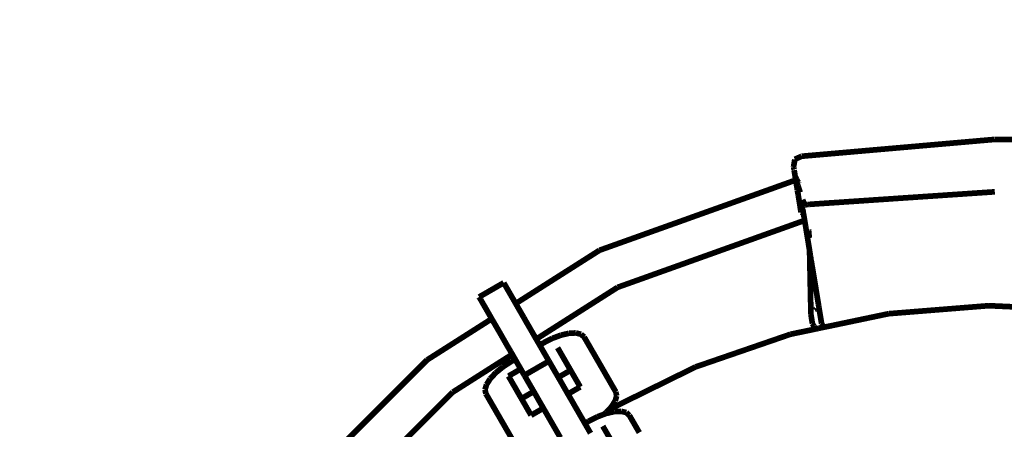
# Model space of a CAD drawing. Units: millimetres. Extents: x -5503 to 5502, y -7675 to 7677.
# Drawn here: x 1523 to 1696, y 1094 to 1166 of the extents above; entities that cross this region are included whole.
import ezdxf

# ---------------------------------------------------------------- set-up
doc = ezdxf.new("R2010")
doc.units = ezdxf.units.MM
doc.layers.add('ProfileEdges', color=7, linetype='Continuous')
doc.styles.add('arial', font='arial.ttf')
doc.dimstyles.new('IS_1-50(mm)', dxfattribs={"dimtxt": 100, "dimasz": 100, "dimexe": 10, "dimexo": 50, "dimgap": 10, "dimtad": 1, "dimdec": 0, "dimrnd": 0.5, "dimzin": 0, "dimtxsty": 'arial', "dimcen": 50, "dimclrd": 256, "dimclre": 256, "dimclrt": 256, "dimadec": 1, "dimazin": 0, "dimtfac": 1, "dimtdec": 0, "dimtmove": 0, "dimatfit": 3, "dimfxl": 0, "dimtolj": 1, "dimtzin": 0, "dimlwd": -1, "dimlwe": -1, "dimarcsym": 0})

# ---------------------------------------------------------------- blocks, each defined once
blk = doc.blocks.new('*D10')
for p, q in [((-3870.12, 1064.94), (-3870.12, 3369.99)), ((3869.88, 1024.94), (3869.88, 3369.99)), ((-3770.12, 3359.99), (3769.88, 3359.99))]:
    blk.add_line(p, q)
for points in [[(-3770.12, 3376.66), (-3770.12, 3343.33), (-3870.12, 3359.99)], [(3769.88, 3343.33), (3769.88, 3376.66), (3869.88, 3359.99)]]:
    blk.add_solid(points)
at = {"layer": 'Defpoints', "color": 0}
for p in [(3869.88, 3359.99), (-3870.12, 1014.94), (3869.88, 974.94)]:
    blk.add_point(p, dxfattribs=at)
at = {"insert": (-0.12, 3421.05), "char_height": 100, "attachment_point": 5, "style": 'arial'}
blk.add_mtext('\\A1;7740', dxfattribs=at)
blk = doc.blocks.new('*D11')
for p, q in [((-1870.12, 1064.94), (-1870.12, 1436.6)), ((1869.88, 1064.94), (1869.88, 1436.6)), ((-1770.12, 1426.6), (1769.88, 1426.6))]:
    blk.add_line(p, q)
for points in [[(-1770.12, 1443.27), (-1770.12, 1409.93), (-1870.12, 1426.6)], [(1769.88, 1409.93), (1769.88, 1443.27), (1869.88, 1426.6)]]:
    blk.add_solid(points)
at = {"layer": 'Defpoints', "color": 0}
for p in [(1869.88, 1426.6), (-1870.12, 1014.94), (1869.88, 1014.94)]:
    blk.add_point(p, dxfattribs=at)
at = {"insert": (-0.12, 1487.69), "char_height": 100, "attachment_point": 5, "style": 'arial'}
blk.add_mtext('\\A1;3740', dxfattribs=at)

msp = doc.modelspace()

# ---------------------------------------------------------------- linework, layer by layer
at = {"layer": 'ProfileEdges'}
for points in [[(1694.45, 1145.06, 1, 1, 0), (1660.51, 1142.1, 1, 1, 0)], [(1694.45, 1145.06, 1, 1, 0), (1698.23, 1145.06, 1, 1, 0)], [(1660.51, 1142.1, 1, 1, 0), (1659.3, 1141.56, 1, 1, 0)], [(1659.3, 1141.52, 1, 1, 0), (1659.08, 1140.25, 1, 1, 0)], [(1659.08, 1140.21, 1, 1, 0), (1659.08, 1140.25, 1, 1, 0)], [(1659.08, 1140.21, 1, 1, 0), (1659.1, 1140.11, 1, 1, 0)], [(1659.1, 1140.11, 1, 1, 0), (1659.12, 1140.01, 1, 1, 0)], [(1659.12, 1140.01, 1, 1, 0), (1659.15, 1139.79, 1, 1, 0)], [(1659.3, 1141.56, 1, 1, 0), (1659.3, 1141.52, 1, 1, 0)], [(1659.15, 1139.79, 1, 1, 0), (1659.19, 1139.71, 1, 1, 0)], [(1659.19, 1139.71, 1, 1, 0), (1659.18, 1139.64, 1, 1, 0)], [(1659.18, 1139.64, 1, 1, 0), (1659.27, 1139.1, 1, 1, 0)], [(1659.38, 1138.39, 1, 1, 0), (1659.27, 1139.1, 1, 1, 0)], [(1659.38, 1138.39, 1, 1, 0), (1659.39, 1138.32, 1, 1, 0)], [(1659.4, 1138.29, 1, 1, 0), (1659.39, 1138.32, 1, 1, 0)], [(1659.41, 1138.2, 1, 1, 0), (1659.4, 1138.29, 1, 1, 0)], [(1659.41, 1138.2, 1, 1, 0), (1659.44, 1138.07, 1, 1, 0)], [(1659.66, 1137.97, 1, 1, 0), (1659.42, 1138.44, 1, 1, 0)], [(1659.33, 1137.85, 1, 1, 0), (1624.86, 1125.52, 1, 1, 0)], [(1659.47, 1137.87, 1, 1, 0), (1659.33, 1137.85, 1, 1, 0)], [(1659.44, 1138.07, 1, 1, 0), (1659.47, 1137.87, 1, 1, 0)], [(1659.44, 1138.07, 1, 1, 0), (1659.5, 1137.94, 1, 1, 0)], [(1659.54, 1137.88, 1, 1, 0), (1659.47, 1137.87, 1, 1, 0)], [(1659.51, 1137.59, 1, 1, 0), (1659.47, 1137.87, 1, 1, 0)], [(1659.5, 1137.94, 1, 1, 0), (1659.54, 1137.88, 1, 1, 0)], [(1659.51, 1137.59, 1, 1, 0), (1659.55, 1137.53, 1, 1, 0)], [(1659.55, 1137.53, 1, 1, 0), (1659.53, 1137.48, 1, 1, 0)], [(1659.55, 1137.39, 1, 1, 0), (1659.53, 1137.48, 1, 1, 0)], [(1659.61, 1137.88, 1, 1, 0), (1659.54, 1137.88, 1, 1, 0)], [(1659.54, 1137.88, 1, 1, 0), (1659.61, 1137.75, 1, 1, 0)], [(1659.62, 1136.96, 1, 1, 0), (1659.55, 1137.39, 1, 1, 0)], [(1659.6, 1137.72, 1, 1, 0), (1659.59, 1137.69, 1, 1, 0)], [(1659.59, 1137.69, 1, 1, 0), (1659.68, 1137.41, 1, 1, 0)], [(1659.61, 1137.75, 1, 1, 0), (1659.6, 1137.72, 1, 1, 0)], [(1659.65, 1137.89, 1, 1, 0), (1659.61, 1137.88, 1, 1, 0)], [(1659.71, 1136.43, 1, 1, 0), (1659.62, 1136.96, 1, 1, 0)], [(1659.62, 1136.96, 1, 1, 0), (1659.79, 1136.67, 1, 1, 0)], [(1659.7, 1137.89, 1, 1, 0), (1659.65, 1137.89, 1, 1, 0)], [(1659.7, 1137.89, 1, 1, 0), (1659.66, 1137.97, 1, 1, 0)], [(1659.68, 1137.41, 1, 1, 0), (1659.79, 1137.08, 1, 1, 0)], [(1659.78, 1137.9, 1, 1, 0), (1659.7, 1137.89, 1, 1, 0)], [(1659.92, 1137.49, 1, 1, 0), (1659.7, 1137.89, 1, 1, 0)], [(1659.9, 1137.92, 1, 1, 0), (1659.78, 1137.9, 1, 1, 0)], [(1659.86, 1136.89, 1, 1, 0), (1659.79, 1137.08, 1, 1, 0)], [(1659.79, 1136.67, 1, 1, 0), (1660.12, 1136.12, 1, 1, 0)], [(1660.12, 1136.12, 1, 1, 0), (1659.86, 1136.89, 1, 1, 0)], [(1659.97, 1137.44, 1, 1, 0), (1659.92, 1137.49, 1, 1, 0)], [(1659.99, 1137.36, 1, 1, 0), (1659.97, 1137.44, 1, 1, 0)], [(1659.74, 1136.22, 1, 1, 0), (1659.71, 1136.43, 1, 1, 0)], [(1659.74, 1136.08, 1, 1, 0), (1659.74, 1136.22, 1, 1, 0)], [(1659.82, 1135.73, 1, 1, 0), (1659.74, 1136.08, 1, 1, 0)], [(1659.88, 1135.38, 1, 1, 0), (1659.82, 1135.73, 1, 1, 0)], [(1659.9, 1135.24, 1, 1, 0), (1659.88, 1135.38, 1, 1, 0)], [(1659.9, 1135.24, 1, 1, 0), (1660.04, 1134.41, 1, 1, 0)], [(1660.12, 1136.12, 1, 1, 0), (1660.15, 1136.05, 1, 1, 0)], [(1660.15, 1136.05, 1, 1, 0), (1660.23, 1135.91, 1, 1, 0)], [(1660.21, 1135.87, 1, 1, 0), (1660.15, 1136.05, 1, 1, 0)], [(1660.26, 1135.72, 1, 1, 0), (1660.21, 1135.87, 1, 1, 0)], [(1662.3, 1133.65, 1, 1, 0), (1694.56, 1135.83, 1, 1, 0)], [(1660.04, 1134.41, 1, 1, 0), (1660.06, 1134.28, 1, 1, 0)], [(1660.06, 1134.28, 1, 1, 0), (1660.12, 1133.92, 1, 1, 0)], [(1660.12, 1133.92, 1, 1, 0), (1660.35, 1132.52, 1, 1, 0)], [(1661.02, 1133.53, 1, 1, 0), (1660.63, 1133.47, 1, 1, 0)], [(1661.02, 1133.49, 1, 1, 0), (1660.63, 1133.47, 1, 1, 0)], [(1660.72, 1134.38, 1, 1, 0), (1660.69, 1134.45, 1, 1, 0)], [(1660.92, 1133.79, 1, 1, 0), (1660.72, 1134.38, 1, 1, 0)], [(1661.02, 1133.53, 1, 1, 0), (1660.92, 1133.79, 1, 1, 0)], [(1661.08, 1133.54, 1, 1, 0), (1661.02, 1133.53, 1, 1, 0)], [(1661.02, 1133.53, 1, 1, 0), (1661.02, 1133.49, 1, 1, 0)], [(1661.02, 1133.49, 1, 1, 0), (1661.03, 1133.46, 1, 1, 0)], [(1661.21, 1133.55, 1, 1, 0), (1661.08, 1133.54, 1, 1, 0)], [(1661.43, 1133.57, 1, 1, 0), (1661.21, 1133.55, 1, 1, 0)], [(1661.59, 1133.58, 1, 1, 0), (1661.43, 1133.57, 1, 1, 0)], [(1661.65, 1133.59, 1, 1, 0), (1661.59, 1133.58, 1, 1, 0)], [(1661.83, 1133.61, 1, 1, 0), (1661.65, 1133.59, 1, 1, 0)], [(1661.91, 1133.61, 1, 1, 0), (1661.83, 1133.61, 1, 1, 0)], [(1662.3, 1133.65, 1, 1, 0), (1661.91, 1133.61, 1, 1, 0)], [(1660.45, 1132.6, 1, 1, 0), (1660.35, 1132.52, 1, 1, 0)], [(1660.35, 1132.52, 1, 1, 0), (1660.36, 1132.47, 1, 1, 0)], [(1660.36, 1132.47, 1, 1, 0), (1660.4, 1132.22, 1, 1, 0)], [(1660.66, 1132.11, 1, 1, 0), (1660.4, 1132.22, 1, 1, 0)], [(1660.54, 1132.65, 1, 1, 0), (1660.45, 1132.6, 1, 1, 0)], [(1660.64, 1132.73, 1, 1, 0), (1660.54, 1132.65, 1, 1, 0)], [(1660.71, 1132.77, 1, 1, 0), (1660.64, 1132.73, 1, 1, 0)], [(1660.83, 1132.03, 1, 1, 0), (1660.66, 1132.11, 1, 1, 0)], [(1660.74, 1132.79, 1, 1, 0), (1660.71, 1132.77, 1, 1, 0)], [(1660.79, 1132.23, 1, 1, 0), (1660.71, 1132.77, 1, 1, 0)], [(1660.95, 1132.82, 1, 1, 0), (1660.74, 1132.79, 1, 1, 0)], [(1660.83, 1132.03, 1, 1, 0), (1660.79, 1132.23, 1, 1, 0)], [(1660.83, 1132.03, 1, 1, 0), (1660.95, 1131.25, 1, 1, 0)], [(1660.86, 1132.03, 1, 1, 0), (1660.83, 1132.03, 1, 1, 0)], [(1660.86, 1132.03, 1, 1, 0), (1661.26, 1132.04, 1, 1, 0)], [(1661.13, 1132.85, 1, 1, 0), (1660.95, 1132.82, 1, 1, 0)], [(1660.95, 1131.25, 1, 1, 0), (1661.03, 1130.78, 1, 1, 0)], [(1628.06, 1118.99, 1, 1, 0), (1660.98, 1130.77, 1, 1, 0)], [(1660.98, 1130.77, 1, 1, 0), (1661.03, 1130.78, 1, 1, 0)], [(1661.03, 1130.78, 1, 1, 0), (1661.46, 1130.82, 1, 1, 0)], [(1661.03, 1130.78, 1, 1, 0), (1661.21, 1129.73, 1, 1, 0)], [(1661.21, 1129.73, 1, 1, 0), (1661.26, 1129.38, 1, 1, 0)], [(1661.26, 1129.38, 1, 1, 0), (1661.4, 1128.54, 1, 1, 0)], [(1661.49, 1127.98, 1, 1, 0), (1661.4, 1128.54, 1, 1, 0)], [(1661.71, 1126.66, 1, 1, 0), (1661.49, 1127.98, 1, 1, 0)], [(1661.74, 1129.15, 1, 1, 0), (1661.76, 1129.02, 1, 1, 0)], [(1661.74, 1128.99, 1, 1, 0), (1661.76, 1129.02, 1, 1, 0)], [(1661.82, 1128.02, 1, 1, 0), (1661.74, 1128.99, 1, 1, 0)], [(1661.85, 1127.69, 1, 1, 0), (1661.82, 1128.02, 1, 1, 0)], [(1661.9, 1125.49, 1, 1, 0), (1661.71, 1126.66, 1, 1, 0)], [(1624.86, 1125.52, 1, 1, 0), (1610.1, 1116.13, 1, 1, 0)], [(1661.9, 1125.49, 1, 1, 0), (1661.96, 1125.11, 1, 1, 0)], [(1662.14, 1114.24, 1, 1, 0), (1661.9, 1125.49, 1, 1, 0)], [(1661.96, 1125.11, 1, 1, 0), (1661.97, 1125.08, 1, 1, 0)], [(1661.97, 1125.08, 1, 1, 0), (1661.99, 1124.98, 1, 1, 0)], [(1661.99, 1124.98, 1, 1, 0), (1662.04, 1124.63, 1, 1, 0)], [(1662.07, 1124.48, 1, 1, 0), (1662.04, 1124.63, 1, 1, 0)], [(1662.07, 1124.48, 1, 1, 0), (1662.08, 1124.4, 1, 1, 0)], [(1662.13, 1124.09, 1, 1, 0), (1662.08, 1124.4, 1, 1, 0)], [(1662.13, 1124.09, 1, 1, 0), (1662.18, 1123.82, 1, 1, 0)], [(1662.18, 1123.82, 1, 1, 0), (1662.2, 1123.66, 1, 1, 0)], [(1662.2, 1123.66, 1, 1, 0), (1662.3, 1123.07, 1, 1, 0)], [(1662.36, 1122.72, 1, 1, 0), (1662.3, 1123.07, 1, 1, 0)], [(1662.36, 1122.72, 1, 1, 0), (1662.65, 1120.96, 1, 1, 0)], [(1662.89, 1119.5, 1, 1, 0), (1662.65, 1120.96, 1, 1, 0)], [(1607.98, 1119.79, 1, 1, 0), (1603.65, 1117.29, 1, 1, 0)], [(1607.98, 1119.79, 1, 1, 0), (1607.99, 1119.77, 1, 1, 0)], [(1608.24, 1119.35, 1, 1, 0), (1607.99, 1119.77, 1, 1, 0)], [(1610.1, 1116.13, 1, 1, 0), (1608.24, 1119.35, 1, 1, 0)], [(1662.89, 1119.5, 1, 1, 0), (1663.43, 1116.2, 1, 1, 0)], [(1613.71, 1109.86, 1, 1, 0), (1628.06, 1118.99, 1, 1, 0)], [(1603.65, 1117.29, 1, 1, 0), (1603.66, 1117.27, 1, 1, 0)], [(1603.91, 1116.85, 1, 1, 0), (1603.66, 1117.27, 1, 1, 0)], [(1605.87, 1113.44, 1, 1, 0), (1603.91, 1116.85, 1, 1, 0)], [(1610.1, 1116.13, 1, 1, 0), (1610.34, 1115.71, 1, 1, 0)], [(1610.34, 1115.71, 1, 1, 0), (1611, 1114.56, 1, 1, 0)], [(1663.52, 1115.67, 1, 1, 0), (1663.38, 1115.61, 1, 1, 0)], [(1663.43, 1116.2, 1, 1, 0), (1663.46, 1116.02, 1, 1, 0)], [(1663.46, 1116.02, 1, 1, 0), (1663.52, 1115.67, 1, 1, 0)], [(1663.52, 1115.67, 1, 1, 0), (1663.53, 1115.59, 1, 1, 0)], [(1675.85, 1114.34, 1, 1, 0), (1693.48, 1115.75, 1, 1, 0)], [(1694.82, 1115.69, 1, 1, 0), (1693.48, 1115.75, 1, 1, 0)], [(1697.65, 1115.56, 1, 1, 0), (1694.82, 1115.69, 1, 1, 0)], [(1611, 1114.56, 1, 1, 0), (1611.53, 1113.65, 1, 1, 0)], [(1662.14, 1114.24, 1, 1, 0), (1662.4, 1112.59, 1, 1, 0)], [(1662.9, 1115.23, 1, 1, 0), (1662.81, 1115.05, 1, 1, 0)], [(1662.81, 1115.05, 1, 1, 0), (1662.92, 1115.1, 1, 1, 0)], [(1662.96, 1115.33, 1, 1, 0), (1662.9, 1115.23, 1, 1, 0)], [(1662.92, 1115.1, 1, 1, 0), (1662.96, 1115.12, 1, 1, 0)], [(1663.35, 1115.29, 1, 1, 0), (1663.56, 1115.38, 1, 1, 0)], [(1663.55, 1115.45, 1, 1, 0), (1663.36, 1115.37, 1, 1, 0)], [(1663.53, 1115.59, 1, 1, 0), (1663.37, 1115.52, 1, 1, 0)], [(1663.53, 1115.59, 1, 1, 0), (1663.54, 1115.51, 1, 1, 0)], [(1663.54, 1115.51, 1, 1, 0), (1663.55, 1115.45, 1, 1, 0)], [(1663.55, 1115.45, 1, 1, 0), (1663.56, 1115.38, 1, 1, 0)], [(1664.02, 1112.6, 1, 1, 0), (1663.56, 1115.38, 1, 1, 0)], [(1675.85, 1114.34, 1, 1, 0), (1665.82, 1112.24, 1, 1, 0)], [(1605.87, 1113.44, 1, 1, 0), (1594.46, 1106.18, 1, 1, 0)], [(1605.87, 1113.44, 1, 1, 0), (1606.11, 1113.02, 1, 1, 0)], [(1606.11, 1113.02, 1, 1, 0), (1606.78, 1111.87, 1, 1, 0)], [(1611.9, 1112.99, 1, 1, 0), (1611.53, 1113.65, 1, 1, 0)], [(1611.9, 1112.99, 1, 1, 0), (1612.81, 1111.43, 1, 1, 0)], [(1662.66, 1112.14, 1, 1, 0), (1662.4, 1112.59, 1, 1, 0)], [(1664.37, 1111.94, 1, 1, 0), (1664.02, 1112.6, 1, 1, 0)], [(1665.82, 1112.24, 1, 1, 0), (1664.56, 1111.98, 1, 1, 0)], [(1606.78, 1111.87, 1, 1, 0), (1607.2, 1111.15, 1, 1, 0)], [(1607.2, 1111.15, 1, 1, 0), (1607.68, 1110.31, 1, 1, 0)], [(1612.81, 1111.43, 1, 1, 0), (1613.47, 1110.28, 1, 1, 0)], [(1616.52, 1109.98, 1, 1, 0), (1618.07, 1110.56, 1, 1, 0)], [(1618.07, 1110.56, 1, 1, 0), (1619.49, 1110.89, 1, 1, 0)], [(1619.49, 1110.89, 1, 1, 0), (1620.7, 1110.95, 1, 1, 0)], [(1620.7, 1110.95, 1, 1, 0), (1621.61, 1110.72, 1, 1, 0)], [(1621.61, 1110.72, 1, 1, 0), (1622.16, 1110.23, 1, 1, 0)], [(1641.81, 1104.96, 1, 1, 0), (1658.54, 1110.72, 1, 1, 0)], [(1662.92, 1111.63, 1, 1, 0), (1658.54, 1110.72, 1, 1, 0)], [(1662.92, 1111.63, 1, 1, 0), (1662.66, 1112.14, 1, 1, 0)], [(1663.03, 1111.66, 1, 1, 0), (1662.92, 1111.63, 1, 1, 0)], [(1663.08, 1111.67, 1, 1, 0), (1663.03, 1111.66, 1, 1, 0)], [(1663.36, 1111.72, 1, 1, 0), (1663.08, 1111.67, 1, 1, 0)], [(1663.61, 1111.78, 1, 1, 0), (1663.36, 1111.72, 1, 1, 0)], [(1663.96, 1111.85, 1, 1, 0), (1663.61, 1111.78, 1, 1, 0)], [(1664.37, 1111.94, 1, 1, 0), (1663.96, 1111.85, 1, 1, 0)], [(1664.56, 1111.98, 1, 1, 0), (1664.37, 1111.94, 1, 1, 0)], [(1607.68, 1110.31, 1, 1, 0), (1608.58, 1108.74, 1, 1, 0)], [(1608.58, 1108.74, 1, 1, 0), (1609.25, 1107.6, 1, 1, 0)], [(1613.71, 1109.86, 1, 1, 0), (1613.47, 1110.28, 1, 1, 0)], [(1614.32, 1108.81, 1, 1, 0), (1613.71, 1109.86, 1, 1, 0)], [(1614.97, 1109.19, 1, 1, 0), (1614.32, 1108.81, 1, 1, 0)], [(1614.32, 1108.81, 1, 1, 0), (1615.31, 1107.09, 1, 1, 0)], [(1614.97, 1109.19, 1, 1, 0), (1616.52, 1109.98, 1, 1, 0)], [(1625.45, 1104.54, 1, 1, 0), (1622.16, 1110.23, 1, 1, 0)], [(1599, 1100.51, 1, 1, 0), (1609.49, 1107.18, 1, 1, 0)], [(1609.49, 1107.18, 1, 1, 0), (1609.25, 1107.6, 1, 1, 0)], [(1609.99, 1106.31, 1, 1, 0), (1609.49, 1107.18, 1, 1, 0)], [(1615.95, 1105.98, 1, 1, 0), (1615.31, 1107.09, 1, 1, 0)], [(1617.48, 1108.34, 1, 1, 0), (1619.77, 1104.37, 1, 1, 0)], [(1594.46, 1106.18, 1, 1, 0), (1569.09, 1080.81, 1, 1, 0)], [(1607.87, 1104.99, 1, 1, 0), (1609.34, 1105.94, 1, 1, 0)], [(1609.99, 1106.31, 1, 1, 0), (1609.34, 1105.94, 1, 1, 0)], [(1610.98, 1104.59, 1, 1, 0), (1609.99, 1106.31, 1, 1, 0)], [(1615.95, 1105.98, 1, 1, 0), (1611.62, 1103.48, 1, 1, 0)], [(1615.97, 1105.95, 1, 1, 0), (1615.95, 1105.98, 1, 1, 0)], [(1616.21, 1105.53, 1, 1, 0), (1615.97, 1105.95, 1, 1, 0)], [(1616.21, 1105.53, 1, 1, 0), (1617.61, 1103.12, 1, 1, 0)], [(1605.6, 1102.87, 1, 1, 0), (1606.59, 1103.94, 1, 1, 0)], [(1606.59, 1103.94, 1, 1, 0), (1607.87, 1104.99, 1, 1, 0)], [(1610.33, 1104.21, 1, 1, 0), (1608.82, 1103.34, 1, 1, 0)], [(1610.98, 1104.59, 1, 1, 0), (1610.33, 1104.21, 1, 1, 0)], [(1611.62, 1103.48, 1, 1, 0), (1610.98, 1104.59, 1, 1, 0)], [(1611.64, 1103.45, 1, 1, 0), (1611.62, 1103.48, 1, 1, 0)], [(1619.77, 1104.37, 1, 1, 0), (1617.61, 1103.12, 1, 1, 0)], [(1621.47, 1101.43, 1, 1, 0), (1619.77, 1104.37, 1, 1, 0)], [(1625.45, 1104.54, 1, 1, 0), (1627.74, 1100.56, 1, 1, 0)], [(1641.81, 1104.96, 1, 1, 0), (1626.52, 1097.43, 1, 1, 0)], [(1604.69, 1100.95, 1, 1, 0), (1604.95, 1101.85, 1, 1, 0)], [(1604.95, 1101.85, 1, 1, 0), (1605.6, 1102.87, 1, 1, 0)], [(1608.82, 1103.34, 1, 1, 0), (1610.16, 1101.02, 1, 1, 0)], [(1611.64, 1103.45, 1, 1, 0), (1611.88, 1103.03, 1, 1, 0)], [(1612.28, 1102.34, 1, 1, 0), (1611.88, 1103.03, 1, 1, 0)], [(1612.28, 1102.34, 1, 1, 0), (1613.28, 1100.62, 1, 1, 0)], [(1619.3, 1100.18, 1, 1, 0), (1617.61, 1103.12, 1, 1, 0)], [(1574.76, 1076.27, 1, 1, 0), (1599, 1100.51, 1, 1, 0)], [(1604.84, 1100.23, 1, 1, 0), (1604.69, 1100.95, 1, 1, 0)], [(1604.84, 1100.23, 1, 1, 0), (1608.13, 1094.54, 1, 1, 0)], [(1610.16, 1101.02, 1, 1, 0), (1611.11, 1099.37, 1, 1, 0)], [(1613.28, 1100.62, 1, 1, 0), (1611.11, 1099.37, 1, 1, 0)], [(1613.28, 1100.62, 1, 1, 0), (1614.97, 1097.68, 1, 1, 0)], [(1619.3, 1100.18, 1, 1, 0), (1621.47, 1101.43, 1, 1, 0)], [(1619.3, 1100.18, 1, 1, 0), (1619.5, 1099.84, 1, 1, 0)], [(1627.89, 1099.85, 1, 1, 0), (1627.74, 1100.56, 1, 1, 0)], [(1611.11, 1099.37, 1, 1, 0), (1612.81, 1096.43, 1, 1, 0)], [(1619.5, 1099.84, 1, 1, 0), (1620.3, 1098.45, 1, 1, 0)], [(1622.29, 1095, 1, 1, 0), (1620.3, 1098.45, 1, 1, 0)], [(1626.98, 1097.93, 1, 1, 0), (1627.63, 1098.95, 1, 1, 0)], [(1627.63, 1098.95, 1, 1, 0), (1627.89, 1099.85, 1, 1, 0)], [(1612.81, 1096.43, 1, 1, 0), (1614.97, 1097.68, 1, 1, 0)], [(1614.97, 1097.68, 1, 1, 0), (1615.17, 1097.34, 1, 1, 0)], [(1615.17, 1097.34, 1, 1, 0), (1615.97, 1095.95, 1, 1, 0)], [(1624.5, 1096.17, 1, 1, 0), (1625.69, 1096.62, 1, 1, 0)], [(1625.69, 1096.62, 1, 1, 0), (1625.98, 1096.86, 1, 1, 0)], [(1625.69, 1096.62, 1, 1, 0), (1626.04, 1096.75, 1, 1, 0)], [(1625.98, 1096.86, 1, 1, 0), (1626.03, 1096.91, 1, 1, 0)], [(1626.03, 1096.91, 1, 1, 0), (1626.07, 1096.96, 1, 1, 0)], [(1626.04, 1096.75, 1, 1, 0), (1626.12, 1096.77, 1, 1, 0)], [(1626.07, 1096.96, 1, 1, 0), (1626.52, 1097.43, 1, 1, 0)], [(1626.12, 1096.77, 1, 1, 0), (1627.47, 1097.08, 1, 1, 0)], [(1626.52, 1097.43, 1, 1, 0), (1626.98, 1097.93, 1, 1, 0)], [(1627.47, 1097.08, 1, 1, 0), (1628.68, 1097.13, 1, 1, 0)], [(1628.68, 1097.13, 1, 1, 0), (1629.59, 1096.91, 1, 1, 0)], [(1629.59, 1096.91, 1, 1, 0), (1630.13, 1096.42, 1, 1, 0)], [(1615.97, 1095.95, 1, 1, 0), (1617.96, 1092.5, 1, 1, 0)], [(1622.94, 1095.38, 1, 1, 0), (1622.29, 1095, 1, 1, 0)], [(1622.29, 1095, 1, 1, 0), (1623.29, 1093.27, 1, 1, 0)], [(1622.94, 1095.38, 1, 1, 0), (1624.5, 1096.17, 1, 1, 0)], [(1631.89, 1093.38, 1, 1, 0), (1630.13, 1096.42, 1, 1, 0)], [(1608.13, 1094.54, 1, 1, 0), (1610.42, 1090.56, 1, 1, 0)], [(1625.45, 1094.52, 1, 1, 0), (1627.75, 1090.55, 1, 1, 0)]]:
    msp.add_lwpolyline(points, format="xyseb", dxfattribs=at)

# ---------------------------------------------------------------- dimensions: what is measured, and where the dimension line sits
for base, p1, p2, picture, middle in [((3869.88, 3359.99), (-3870.12, 1014.94), (3869.88, 974.94), '*D10', (-0.12, 3421.05)), ((1869.88, 1426.6), (-1870.12, 1014.94), (1869.88, 1014.94), '*D11', (-0.12, 1487.69))]:
    dim = msp.add_linear_dim(base=base, p1=p1, p2=p2, dimstyle='IS_1-50(mm)')
    dim.commit()
    dim.dimension.update_dxf_attribs({"geometry": picture, "text_midpoint": middle})

doc.saveas('drawing.dxf')
